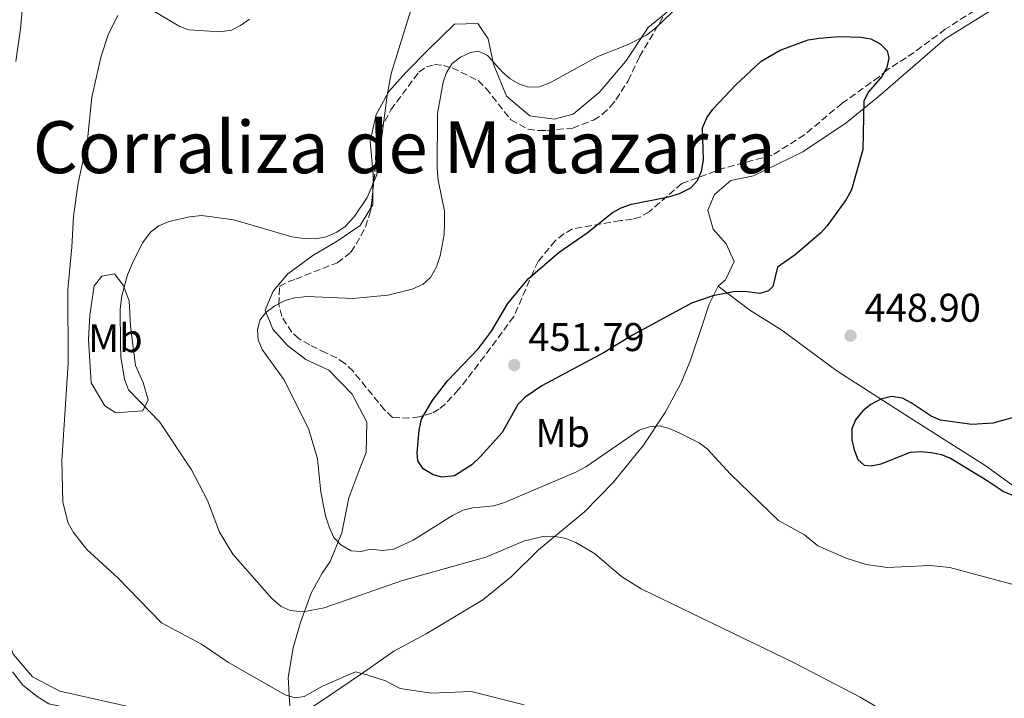
# Model space of a CAD drawing. Units: metres. Extents: x 583767 to 587214, y 4712744 to 4715099.
# Drawn here: x 586597 to 586844, y 4713937 to 4714107 of the extents above; entities that cross this region are included whole.
import ezdxf
from ezdxf.enums import TextEntityAlignment as Align

# ---------------------------------------------------------------- set-up
doc = ezdxf.new("R2010")
doc.units = ezdxf.units.M
doc.header["$MEASUREMENT"] = 0
doc.linetypes.add('DGN Style 3', pattern=[2.435890702152634, 1.739921930109024, -0.6959687720436097])
for name, color, linetype, lineweight in [('Cota de punto acotado terreno', 7, 'Continuous', 0), ('Curva de nivel directora', 30, 'Continuous', 30), ('Curva de nivel intermedia', 30, 'Continuous', 0), ('Etiqueta de uso rústico', 92, 'Continuous', 0), ('Línea de cambio de uso (parcela vista)', 92, 'Continuous', 0), ('Margen derecho', 7, 'Continuous', 0), ('Punto acotado terreno (símbolo)', 7, 'Continuous', 0), ('Texto de Corraliza', 7, 'Continuous', 0), ('Zona arbolada', 92, 'DGN Style 3', 0)]:
    doc.layers.add(name, color=color, linetype=linetype, lineweight=lineweight)
doc.styles.add('Style-Arial', font='arial.ttf')

# ---------------------------------------------------------------- blocks, each defined once
blk = doc.blocks.new('5PATER')
at = {"layer": 'Punto acotado terreno (símbolo)', "linetype": 'Continuous', "lineweight": 0}
h = blk.add_hatch(color=51, dxfattribs=at)
edge = h.paths.add_edge_path()
edge.add_ellipse((0, 0), major_axis=(-0.1095731443231308, -0.1110710700762829), ratio=0.9994222409660317, start_angle=0, end_angle=360)

msp = doc.modelspace()

# ---------------------------------------------------------------- linework, layer by layer
at = {"layer": 'Curva de nivel directora', "color": 30, "linetype": 'Continuous', "lineweight": 30, "elevation": 450, "flags": 128}
for points in [[(586782.7299999994, 4714038.840000002), (586778.9099999995, 4714039.330000001), (586776.0899999987, 4714039.289999999), (586770.9299999998, 4714038.310000001), (586765.5499999998, 4714036.480000001), (586750.7799999998, 4714028.41), (586743.6600000006, 4714024.130000002), (586728.0799999991, 4714015.740000002), (586723.9299999987, 4714012.930000002), (586722.089999999, 4714011.100000001), (586718.1599999995, 4714004.090000002), (586712.7500000005, 4713998.050000002), (586710.5499999986, 4713995.970000001), (586706.1900000002, 4713993.210000004), (586703.1399999991, 4713992.870000001), (586700.8599999992, 4713993.480000001), (586698.3899999993, 4713994.990000002), (586696.9999999991, 4713996.970000003), (586696.8799999983, 4713998.960000002), (586697.35, 4714004.600000001), (586697.949999999, 4714007.430000001), (586700.6099999989, 4714011.95), (586704.449999999, 4714016.960000002), (586712.2400000007, 4714025.060000001), (586715.4500000004, 4714029.470000002), (586719.5399999986, 4714036.340000001), (586724.6599999993, 4714042.540000001), (586732.3899999986, 4714049.199999999), (586739.4599999986, 4714054.050000002), (586745.7500000006, 4714059.130000004), (586747.940000001, 4714060.34), (586750.5599999984, 4714061.220000001), (586759.7800000008, 4714063.050000001), (586762.5799999993, 4714063.910000001), (586765.3799999999, 4714065.310000001), (586767.0400000006, 4714067.17), (586768.089999999, 4714069.53), (586768.5599999983, 4714072.250000001), (586768.2999999991, 4714080.380000004), (586769.4199999989, 4714082.87), (586770.9199999986, 4714085.050000002), (586776.6599999986, 4714091.170000002), (586783.0199999999, 4714097.060000001), (586787.7699999998, 4714099.800000002), (586790.7000000001, 4714100.900000001), (586794.8099999983, 4714102.360000002), (586797.5800000001, 4714102.840000002), (586802.5699999989, 4714103.220000002), (586808.0199999983, 4714103.100000001), (586810.4799999992, 4714102.62), (586812.8599999996, 4714101.42), (586814.6199999988, 4714099.67), (586814.9899999998, 4714097.859999999), (586814.4699999989, 4714095.45), (586813.2899999988, 4714093.240000002), (586809.9000000003, 4714089.350000001), (586808.709999999, 4714087.15), (586808.51, 4714074.950000001), (586805.64, 4714064.820000002), (586804.349999998, 4714062.4), (586799.5800000004, 4714055.78), (586797.8499999981, 4714053.940000001), (586791.5099999993, 4714048.58), (586787.0999999992, 4714045.490000002), (586785.9699999981, 4714040.609999999), (586784.8499999985, 4714039.51), (586782.7299999994, 4714038.840000002)], [(586815.6400000001, 4714013.050000002), (586813.0000000005, 4714012.37), (586810.4700000002, 4714011.070000002), (586808.51, 4714009.520000001), (586806.6999999996, 4714007.260000001), (586805.7599999985, 4714004.940000001), (586805.7499999995, 4714002.250000002), (586806.3300000007, 4713999.710000004), (586807.2200000002, 4713997.320000002), (586808.8699999999, 4713995.840000001), (586810.6, 4713995.720000001), (586813.0499999997, 4713996.210000002), (586820.41, 4713999.150000001), (586822.909999999, 4713999.33), (586825.6399999983, 4713999.02), (586828.1399999993, 4713998.51), (586830.4799999995, 4713997.600000001), (586839.6799999997, 4713992.07), (586843.9100000008, 4713989.170000002), (586846.4500000001, 4713988.190000001)], [(586845.8899999988, 4714007.699999999), (586841.0599999987, 4714006.390000002), (586835.8199999994, 4714006.080000001), (586827.9600000005, 4714007.180000001), (586825.6499999993, 4714008.160000001), (586820.6400000004, 4714011.500000001), (586818.4199999986, 4714012.640000001), (586815.6400000001, 4714013.050000002)]]:
    msp.add_lwpolyline(points, dxfattribs=at)
at = {"layer": 'Curva de nivel intermedia', "color": 30, "linetype": 'Continuous', "lineweight": 0, "flags": 128}
for points, elevation in [([(586596.3100000008, 4714097.01), (586597.4700000009, 4714105.130000001), (586598.6300000009, 4714118.470000001)], 430), ([(586809.29, 4713971.029999998), (586804.2899999999, 4713972.619999997), (586797.2100000011, 4713975.66), (586793.9099999998, 4713978.390000002), (586787.4099999998, 4713982.019999999), (586775.350000001, 4713993.579999999), (586769.5199999994, 4713999.970000001), (586767.5200000012, 4714001.470000001), (586762.4899999998, 4714003.949999998), (586759.9800000021, 4714005.059999999), (586757.520000001, 4714005.699999998), (586755.0199999998, 4714005.48), (586752.4900000019, 4714004.63), (586739.0800000008, 4713995.449999998), (586736.5599999995, 4713994.149999999), (586718.7200000006, 4713986.5), (586716.0800000008, 4713985.73), (586710.760000001, 4713985.230000001), (586708.3400000003, 4713984.58), (586705.7300000018, 4713983.279999999), (586695.8500000001, 4713977.119999999), (586691.0300000011, 4713974.810000001), (586688.1299999999, 4713974.5), (586685.2100000007, 4713974.819999999), (586682.7699999998, 4713974.24), (586680.3100000012, 4713974.42), (586677.7000000004, 4713975.960000002), (586676.0000000017, 4713977.779999998), (586674.8799999997, 4713980.220000001), (586673.9299999997, 4713983.21), (586672.7600000007, 4713989.100000001), (586671.8900000012, 4713997.449999998), (586669.6300000014, 4714005.039999999), (586663.4300000012, 4714017.369999998), (586658.0300000008, 4714024.81), (586657.0300000017, 4714027.270000001), (586656.8500000007, 4714029.76), (586657.4299999997, 4714032.189999999), (586658.9699999996, 4714034.15), (586661.1800000002, 4714035.75), (586663.790000001, 4714037.099999998), (586666.1900000015, 4714037.789999999), (586669.2699999993, 4714038.109999998), (586680.7300000014, 4714037.619999999), (586689.5300000012, 4714038.470000001), (586695.5700000008, 4714039.92), (586698.32, 4714041.220000001), (586700.1900000009, 4714042.890000001), (586701.7000000018, 4714045.539999999), (586702.6200000005, 4714048.300000001), (586703.5800000017, 4714053.649999999), (586703.7300000014, 4714056.56), (586703.6599999998, 4714059.460000001), (586702.1300000009, 4714067.26), (586701.9000000008, 4714070.21), (586701.9299999998, 4714083.960000001), (586703.3800000005, 4714091.82), (586704.2099999997, 4714094.180000001), (586705.6300000013, 4714096.470000002), (586707.700000001, 4714098.039999999), (586710.2300000013, 4714099.259999999), (586712.2300000017, 4714099.539999999), (586714.5099999994, 4714098.499999999), (586718.24, 4714094.31), (586720.150000001, 4714092.66), (586722.3500000006, 4714091.410000001), (586724.7000000018, 4714090.550000001), (586727.5200000004, 4714090.590000001), (586730.0500000007, 4714091.63), (586742.1299999995, 4714098.239999999), (586749.6900000012, 4714101.270000001), (586754.3200000002, 4714103.590000001), (586756.6600000005, 4714105.439999999), (586768.3300000003, 4714116.689999999)], 445), ([(586630.070000001, 4714110.07), (586637.2500000005, 4714105.83), (586639.5900000005, 4714104.939999999), (586647.4500000017, 4714104.410000001), (586650.3700000009, 4714104.86), (586652.6100000006, 4714105.98), (586654.8099999999, 4714107.600000001)], 435.0000000000001), ([(586723.6500000014, 4713935.88), (586710.3699999999, 4713939.180000001), (586700.3899999998, 4713938.730000001), (586692.6000000002, 4713939.949999998), (586688.9600000012, 4713941.899999999), (586684.2800000008, 4713943.359999999), (586681.4199999998, 4713944.09), (586673.1600000008, 4713940.55), (586668.5700000019, 4713937.949999998), (586666.2600000009, 4713937.599999999), (586663.7999999998, 4713938.34), (586649.5599999996, 4713946.449999998), (586642.8200000004, 4713951.039999999), (586632.8100000013, 4713956.42), (586621.8800000013, 4713967.649999999), (586614.0600000004, 4713974.770000001), (586610.7800000013, 4713978.99), (586609.4300000013, 4713981.38), (586608.0499999999, 4713986.59), (586607.8100000008, 4713997.029999998), (586609.4300000013, 4714021.310000001), (586609.3100000006, 4714039.890000001), (586610.3600000012, 4714050.489999999), (586610.7400000012, 4714058.259999999), (586611.9400000015, 4714066.539999999), (586614.2500000005, 4714077.369999999), (586615.3500000001, 4714088.039999999), (586617.6500000001, 4714098.279999999), (586619.4900000019, 4714103.900000001), (586621.9000000014, 4714108.529999998)], 435.0000000000001), ([(586684.3400000011, 4714062.890000001), (586686.7199999995, 4714068.55), (586689.3500000002, 4714088.57), (586690.3700000017, 4714093.98), (586695.24, 4714109.819999999)], 440), ([(586814.7900000009, 4713933.689999999), (586807.8100000003, 4713937.76), (586791.3100000003, 4713946.34), (586752.9900000002, 4713964.890000001), (586748.0300000004, 4713968.009999999), (586741.2900000013, 4713973.789999999), (586736.5900000008, 4713976.480000001), (586734.1100000021, 4713977.499999999), (586731.4200000007, 4713977.98), (586728.7600000009, 4713978.09), (586723.7600000009, 4713976.939999999), (586714.0900000016, 4713972.81), (586693.1900000003, 4713966.980000001), (586673.5400000007, 4713960.140000001), (586668.3100000004, 4713959.100000001), (586665.0400000004, 4713959.470000001), (586662.7500000015, 4713960.480000001), (586660.4500000017, 4713962.45), (586650.6700000004, 4713973.579999999), (586647.3300000011, 4713979.079999999), (586644.3100000013, 4713987.029999998), (586640.3200000015, 4713994.730000001), (586632.4100000013, 4714006.680000001), (586624.5800000014, 4714014.739999999), (586623.550000001, 4714017.449999998), (586622.6500000001, 4714022.980000001), (586622.5200000005, 4714026.069999999), (586622.4900000015, 4714035.06), (586622.8600000005, 4714038.27), (586624.2800000019, 4714043.529999998), (586625.5100000012, 4714046.48), (586628.0800000017, 4714051.58), (586630.1100000013, 4714054.32), (586632.1100000017, 4714055.810000001), (586634.7300000014, 4714056.939999999), (586639.8000000007, 4714058.100000001), (586642.9299999999, 4714058.42), (586650.8899999994, 4714057.34), (586665.4800000007, 4714053.08), (586668.4500000012, 4714052.609999998), (586671.470000001, 4714052.560000001), (586674.0800000017, 4714053.070000002), (586676.7300000003, 4714054.249999999), (586678.8100000013, 4714055.63), (586681.0700000012, 4714058.04), (586684.3400000011, 4714062.890000001)], 440), ([(586851.0800000012, 4713964.640000001), (586830.2699999994, 4713970.279999999), (586825.2500000015, 4713970.749999999), (586814.7100000003, 4713970.230000001), (586809.29, 4713971.029999998)], 445)]:
    msp.add_lwpolyline(points, dxfattribs=dict(at, elevation=elevation))
at = {"layer": 'Línea de cambio de uso (parcela vista)', "color": 92, "linetype": 'Continuous', "lineweight": 0, "extrusion": (0.03359505906623953, 0.07641687873581708, 0.996509825666868), "elevation": 380383.8410338857, "flags": 128}
msp.add_lwpolyline([(1360117.860313807, -4535635.936376859), (1360116.449632148, -4535632.622831733), (1360116.560262201, -4535631.791450562)], dxfattribs=at)
at = {"layer": 'Línea de cambio de uso (parcela vista)', "color": 92, "linetype": 'Continuous', "lineweight": 0}
for points in [[(586772.2800000003, 4714040.720000001, 450.9199999999983), (586774.0599999996, 4714042.32, 451.6100000000006), (586776.29, 4714046.92, 452.2100000000065), (586774.2400000002, 4714051.279999999, 452.2100000000065), (586771.04, 4714054.970000001, 452.2100000000065), (586769.6299999999, 4714059.75, 452.0099999999948), (586771.3600000005, 4714063.680000001, 452.0099999999948), (586775.4299999997, 4714067.15, 452.0099999999948), (586781.1200000001, 4714068.32, 451.9100000000035), (586793.4400000004, 4714074.32, 451.9100000000035), (586804.3099999996, 4714081.58, 451.6100000000006), (586812.3399999999, 4714088.130000001, 451.2200000000012), (586821.6299999999, 4714096.140000001, 450.1300000000047), (586829.1399999997, 4714102.680000001, 449.2400000000052), (586839.9000000004, 4714109.289999999, 448.1499999999942), (586851.7100000001, 4714114.75, 447.6499999999942), (586864.1200000001, 4714117.119999999, 446.9600000000065), (586877.2300000004, 4714117.550000001, 446.7599999999948), (586892.79, 4714118.560000001, 446.8600000000006), (586906.2599999999, 4714120.039999999, 446.6600000000035), (586915.2999999998, 4714122.07, 446.4600000000065), (586921.0899999999, 4714124.279999999, 445.8699999999953)], [(586586.4600000001, 4714118.74, 430.5899999999965), (586582.5599999996, 4714085.34, 430.7899999999936), (586581.7100000001, 4714065.730000001, 431.4799999999959), (586580.0099999999, 4714042.869999999, 432.1699999999983), (586579.6399999997, 4714020.9, 432.1699999999983), (586581.7699999996, 4714005.279999999, 432.1699999999983), (586585, 4713986.369999999, 432.1699999999983), (586590.2400000002, 4713964.140000001, 432.3699999999953), (586595.6399999997, 4713948.58, 432.8699999999953), (586600.4800000004, 4713942.84, 432.8699999999953), (586607.3300000001, 4713939.279999999, 432.8699999999953), (586647.5499999998, 4713930.25, 434.25), (586661.4800000004, 4713926.01, 434.3899999999995)], [(586767.9900000002, 4714114.710000001, 446.6900000000023), (586765.4000000004, 4714113.4, 446.6600000000035), (586760.1600000003, 4714109.91, 446.2700000000041), (586754.6799999997, 4714105.49, 445.4700000000012), (586749.1600000003, 4714097.060000001, 445.6699999999983), (586742.4600000001, 4714089.24, 446.2700000000041), (586735.9600000001, 4714083.77, 446.1699999999983), (586731.1900000004, 4714082.49, 446.5599999999977), (586725.0599999996, 4714083.380000001, 446.7599999999948), (586719.2400000002, 4714088.310000001, 446.7599999999948), (586715.9400000004, 4714096.289999999, 446.4600000000065), (586714.6200000001, 4714102.619999999, 445.6699999999983), (586712.0599999996, 4714106.449999999, 444.7799999999989), (586706.2300000004, 4714106.32, 443.6900000000023), (586699.6200000001, 4714099.930000001, 442.8000000000029), (586694.04, 4714094.220000001, 442.1100000000006), (586689.7400000002, 4714089.449999999, 441.320000000007), (586686.6200000001, 4714083.66, 441.0200000000041), (586685.0899999999, 4714077, 441.1199999999953), (586685.7999999998, 4714068.710000001, 441.2200000000012), (586685.7575000003, 4714064.640500001, 441.5334000000003)], [(586685.2852999996, 4714060.336100001, 441.8794000000053), (586682.5899999999, 4714055.91, 442.3099999999977), (586676.8399999999, 4714052.01, 442.3099999999977), (586670.6900000004, 4714048.369999999, 442.6000000000058), (586664.4400000004, 4714043.810000001, 443.8899999999995), (586660.7699999996, 4714039.439999999, 444.2899999999936), (586658.7999999998, 4714034.720000001, 445.570000000007), (586660.7300000004, 4714029.960000001, 446.4600000000065), (586664.3300000001, 4714025.880000001, 446.9600000000065), (586668.9600000001, 4714022.359999999, 448.1499999999942), (586674.7300000004, 4714019.630000001, 448.4400000000023), (586680.5899999999, 4714013.67, 448.7400000000052), (586684.25, 4714006.609999999, 448.7400000000052), (586684.04, 4713999.07, 448.7400000000052), (586682.2000000002, 4713994.359999999, 448.3500000000058), (586679.7599999999, 4713987.680000001, 448.0500000000029), (586678.0099999999, 4713978.939999999, 446.9600000000065), (586675.0599999996, 4713971.730000001, 445.179999999993), (586673.0499999998, 4713968.83, 444.8800000000047), (586670.3099999996, 4713963.83, 442.0099999999948), (586667.6299999999, 4713956.49, 440.820000000007), (586665.8300000001, 4713950.09, 439.3399999999965), (586664.5700000003, 4713942.66, 439.0399999999936), (586664.7999999998, 4713938.380000001, 436.2700000000041), (586665.1900000004, 4713931.539999999, 435.4700000000012)], [(586621.3499999996, 4714008.970000001, 440.1300000000047), (586618.6100000005, 4714010.77, 439.4400000000023), (586615.2000000002, 4714016.470000001, 438.8399999999965), (586614.4800000004, 4714027.380000001, 437.5500000000029), (586614.8300000001, 4714033.480000001, 437.6499999999942), (586615.9500000002, 4714040.77, 438.0500000000029), (586617.8799999999, 4714043.25, 438.6399999999995), (586621, 4714043.789999999, 439.8300000000018), (586623.2199999997, 4714040.939999999, 441.320000000007), (586624.6799999997, 4714037.060000001, 441.8099999999977), (586625.0099999999, 4714030.689999999, 442.6000000000058), (586626.2699999996, 4714020.850000001, 442.5), (586628.1900000004, 4714016.609999999, 442.5), (586629.4600000001, 4714012.220000001, 442.5), (586628.0999999996, 4714009.460000001, 442.2100000000065), (586625.6299999999, 4714009.279999999, 441.0200000000041), (586621.3499999996, 4714008.970000001, 440.1300000000047)], [(586665.1900000004, 4713931.539999999, 435.4700000000012), (586667.7300000004, 4713933.470000001, 435.5399999999936), (586672.5899999999, 4713936.57, 436.0399999999936), (586682.6900000004, 4713943.430000001, 436.8300000000018), (586690.9900000002, 4713949.33, 437.4199999999983), (586699.0700000003, 4713953.67, 437.9199999999983), (586713.29, 4713962.180000001, 438.9100000000035), (586720.4299999997, 4713967.930000001, 440.2899999999936), (586727.2800000003, 4713974.710000001, 440.8899999999995), (586738.75, 4713984.199999999, 442.2700000000041), (586745.9800000004, 4713991.51, 443.7599999999948), (586753.5499999998, 4714000.9, 445.4400000000023), (586758.9500000002, 4714009.08, 446.3300000000018), (586762.9299999997, 4714016.310000001, 448.6100000000006), (586765.2699999996, 4714021.949999999, 449.3999999999942), (586768.4299999997, 4714031.369999999, 450.3899999999995), (586770, 4714036.210000001, 450.6900000000023), (586772.2800000003, 4714040.720000001, 450.9199999999983)], [(586921.9900000002, 4713939.539999999, 452.8000000000029), (586911.2999999998, 4713946.949999999, 452.5), (586899.8099999996, 4713955.51, 451.6100000000006), (586887.7999999998, 4713963.67, 450.2299999999959), (586881.7400000002, 4713967.560000001, 449.2400000000052), (586874.2400000002, 4713971.800000001, 449.1399999999995), (586863.5599999996, 4713978.82, 449.7299999999959), (586852.8799999999, 4713985.850000001, 451.7100000000065), (586839.1500000004, 4713995.789999999, 451.9100000000035), (586820.1699999999, 4714007.810000001, 451.5099999999948), (586801.9800000004, 4714019.470000001, 450.0299999999989), (586788.2400000002, 4714029.66, 449.7299999999959), (586780.2100000001, 4714034.67, 450.1300000000047), (586772.2800000003, 4714040.720000001, 450.9199999999983)]]:
    msp.add_polyline3d(points, dxfattribs=at)
at = {"layer": 'Margen derecho', "color": 7, "linetype": 'Continuous', "lineweight": 0}
msp.add_polyline3d([(586854.8399999986, 4713827.580000001, 438.4799999999959), (586824.2500000001, 4713842.939999999, 438.1300000000047), (586800.8200000009, 4713855.680000001, 437.3399999999965), (586772.5399999992, 4713870.060000001, 436.1900000000023), (586748.3000000009, 4713882.820000002, 435.5800000000019), (586724.8599999984, 4713895.220000003, 435.0500000000029), (586708.3099999991, 4713903.859999999, 434.8699999999955), (586693.6000000016, 4713911.410000003, 434.699999999997), (586685.0699999998, 4713914.86, 434.699999999997), (586676.0699999988, 4713918.090000001, 434.7899999999936), (586662.8999999991, 4713921.77, 434.2599999999948), (586643.5899999995, 4713926.74, 433.550000000003), (586625.1, 4713931.590000001, 433.0299999999989), (586611.2100000005, 4713934.7, 432.6699999999983), (586604.6200000012, 4713936.130000001, 432.5899999999967), (586601.6299999983, 4713937.940000001, 432.5899999999967), (586598.1000000011, 4713940.810000001, 432.6699999999983), (586595.4999999994, 4713944.130000004, 432.5899999999967)], dxfattribs=at)
at = {"layer": 'Zona arbolada', "color": 92, "linetype": 'DGN Style 3', "lineweight": 0, "extrusion": (0.005465363079939316, 0.04982022194803571, 0.9987432479328473), "elevation": 238507.5650246024, "flags": 128}
msp.add_lwpolyline([(-69130.12102303648, -4743932.950961458), (-69130.12102303648, -4743937.286633435)], dxfattribs=at)
at = {"layer": 'Zona arbolada', "color": 92, "linetype": 'DGN Style 3', "lineweight": 0}
for points in [[(586838.4800000004, 4714111.029999999, 451.6199999999953), (586829.1600000003, 4714105.060000001, 452.25), (586821.3499999996, 4714099.26, 452.6600000000035), (586814.5999999996, 4714094.859999999, 453.0800000000018), (586812.5800000001, 4714093.16, 453.1900000000023), (586803.2800000003, 4714086.51, 453.2899999999936), (586793.8700000001, 4714078.609999999, 453.3899999999995), (586785.7599999999, 4714073.49, 453.6000000000058), (586773.9100000003, 4714070.34, 453.6000000000058), (586763.1699999999, 4714066.390000001, 452.7700000000041), (586754.9800000004, 4714059.350000001, 452.6600000000035), (586752.8099999996, 4714058.060000001, 452.6600000000035), (586750.7699999996, 4714057.470000001, 452.6600000000035), (586747.7699999996, 4714057.119999999, 452.7700000000041), (586735.75, 4714055.060000001, 452.7700000000041), (586733.5899999999, 4714053.779999999, 452.6600000000035), (586731.4400000004, 4714052.09, 452.6600000000035), (586727.1699999999, 4714046.92, 452.6600000000035), (586725.9900000002, 4714044.42, 452.6600000000035), (586721.0499999998, 4714033.07, 453.2899999999936), (586713.7400000002, 4714023.17, 453.7100000000065), (586707.2199999997, 4714014.789999999, 453.7100000000065), (586703.8799999999, 4714011.15, 453.6000000000058), (586702.2599999999, 4714009.880000001, 453.2899999999936), (586700.5, 4714008.880000001, 453.0800000000018), (586697.3700000001, 4714007.99, 452.9799999999959), (586694.9100000003, 4714007.66, 452.9799999999959), (586690.6600000003, 4714007.83, 452.9799999999959), (586688.7000000002, 4714009.699999999, 452.8699999999953), (586680.7999999998, 4714019.390000001, 451.3000000000029), (586678.6900000004, 4714021.4, 450.9900000000052), (586676.7400000002, 4714022.720000001, 450.7799999999989), (586673.9699999997, 4714024.029999999, 450.4700000000012), (586669.9500000002, 4714025.99, 450.1600000000035), (586667.1699999999, 4714027.57, 449.9499999999971), (586665.4900000002, 4714029.180000001, 449.8399999999965), (586662.9299999997, 4714033.09, 449.5299999999989), (586662.1799999997, 4714036.09, 449.4199999999983), (586662.3499999996, 4714040.619999999, 449.1100000000006), (586664.5199999996, 4714041.76, 448.8000000000029), (586666.4199999999, 4714042.49, 448.5899999999965), (586676.8799999999, 4714046.57, 447.3300000000018), (586680.2400000002, 4714049.25, 446.8099999999977), (586681.5700000003, 4714051.199999999, 446.7100000000065), (586683.9299999997, 4714055.51, 446.3899999999995), (586685.2100000001, 4714059.65, 446.179999999993), (586686.3399999999, 4714069.949999999, 445.6600000000035), (586686.5800000001, 4714077.359999999, 445.6600000000035), (586687.6200000001, 4714079.850000001, 445.6600000000035), (586690.2400000002, 4714084.850000001, 445.6600000000035), (586697.29, 4714094.33, 445.8699999999953), (586699.1799999997, 4714095.609999999, 445.9799999999959), (586701.2199999997, 4714096.199999999, 446.2899999999936), (586703.4199999999, 4714095.980000001, 446.7100000000065), (586705.6299999999, 4714095.350000001, 446.9199999999983), (586712.1399999997, 4714092.210000001, 447.4400000000023), (586714.0999999996, 4714090.199999999, 447.5399999999936), (586720.3200000003, 4714082.390000001, 447.75), (586724.6200000001, 4714080.02, 447.8600000000006), (586727.3700000001, 4714079.680000001, 447.8600000000006), (586729.4199999999, 4714079.720000001, 447.8600000000006), (586735.8499999996, 4714080.289999999, 448.1699999999983), (586741.0099999999, 4714082.32, 448.3800000000047), (586743.3099999996, 4714083.75, 448.5899999999965), (586745.3200000003, 4714085.710000001, 448.6900000000023), (586746.6500000004, 4714087.390000001, 448.8999999999942), (586749.7000000002, 4714092.119999999, 449.2100000000065), (586752.5700000003, 4714098.220000001, 449.5299999999989), (586758.6399999997, 4714108.5, 449.9499999999971)], [(586838.4800000004, 4714111.029999999, 451.6199999999953), (586829.1600000003, 4714105.060000001, 452.25), (586821.3499999996, 4714099.26, 452.6600000000035), (586814.5999999996, 4714094.859999999, 453.0800000000018), (586812.5800000001, 4714093.16, 453.1900000000023), (586803.2800000003, 4714086.51, 453.2899999999936), (586793.8700000001, 4714078.609999999, 453.3899999999995), (586785.7599999999, 4714073.49, 453.6000000000058), (586773.9100000003, 4714070.34, 453.6000000000058), (586763.1699999999, 4714066.390000001, 452.7700000000041), (586754.9800000004, 4714059.350000001, 452.6600000000035), (586752.8099999996, 4714058.060000001, 452.6600000000035), (586750.7699999996, 4714057.470000001, 452.6600000000035), (586747.7699999996, 4714057.119999999, 452.7700000000041), (586735.75, 4714055.060000001, 452.7700000000041), (586733.5899999999, 4714053.779999999, 452.6600000000035), (586731.4400000004, 4714052.09, 452.6600000000035), (586727.1699999999, 4714046.92, 452.6600000000035), (586725.9900000002, 4714044.42, 452.6600000000035), (586721.0499999998, 4714033.07, 453.2899999999936), (586713.7400000002, 4714023.17, 453.7100000000065), (586707.2199999997, 4714014.789999999, 453.7100000000065), (586703.8799999999, 4714011.15, 453.6000000000058), (586702.2599999999, 4714009.880000001, 453.2899999999936), (586700.5, 4714008.880000001, 453.0800000000018), (586697.3700000001, 4714007.99, 452.9799999999959), (586694.9100000003, 4714007.66, 452.9799999999959), (586690.6600000003, 4714007.83, 452.9799999999959), (586688.7000000002, 4714009.699999999, 452.8699999999953), (586680.7999999998, 4714019.390000001, 451.3000000000029), (586678.6900000004, 4714021.4, 450.9900000000052), (586676.7400000002, 4714022.720000001, 450.7799999999989), (586673.9699999997, 4714024.029999999, 450.4700000000012), (586669.9500000002, 4714025.99, 450.1600000000035), (586667.1699999999, 4714027.57, 449.9499999999971), (586665.4900000002, 4714029.180000001, 449.8399999999965), (586662.9299999997, 4714033.09, 449.5299999999989), (586662.1799999997, 4714036.09, 449.4199999999983), (586662.3499999996, 4714040.619999999, 449.1100000000006), (586664.5199999996, 4714041.76, 448.8000000000029)], [(586685.7575000003, 4714064.640500001, 445.9281000000047), (586686.3399999999, 4714069.949999999, 445.6600000000035), (586686.5800000001, 4714077.359999999, 445.6600000000035), (586687.6200000001, 4714079.850000001, 445.6600000000035), (586690.2400000002, 4714084.850000001, 445.6600000000035), (586697.29, 4714094.33, 445.8699999999953), (586699.1799999997, 4714095.609999999, 445.9799999999959), (586701.2199999997, 4714096.199999999, 446.2899999999936), (586703.4199999999, 4714095.980000001, 446.7100000000065), (586705.6299999999, 4714095.350000001, 446.9199999999983), (586712.1399999997, 4714092.210000001, 447.4400000000023), (586714.0999999996, 4714090.199999999, 447.5399999999936), (586720.3200000003, 4714082.390000001, 447.75), (586724.6200000001, 4714080.02, 447.8600000000006), (586727.3700000001, 4714079.680000001, 447.8600000000006), (586729.4199999999, 4714079.720000001, 447.8600000000006), (586735.8499999996, 4714080.289999999, 448.1699999999983), (586741.0099999999, 4714082.32, 448.3800000000047), (586743.3099999996, 4714083.75, 448.5899999999965), (586745.3200000003, 4714085.710000001, 448.6900000000023), (586746.6500000004, 4714087.390000001, 448.8999999999942), (586749.7000000002, 4714092.119999999, 449.2100000000065), (586752.5700000003, 4714098.220000001, 449.5299999999989), (586758.6399999997, 4714108.5, 449.9499999999971)], [(586680.2400000002, 4714049.25, 446.8099999999977), (586681.5700000003, 4714051.199999999, 446.7100000000065), (586683.9299999997, 4714055.51, 446.3899999999995), (586685.2100000001, 4714059.65, 446.179999999993), (586685.2852999996, 4714060.336100001, 446.145399999994)], [(586664.5199999996, 4714041.76, 448.8000000000029), (586666.4199999999, 4714042.49, 448.5899999999965), (586676.8799999999, 4714046.57, 447.3300000000018), (586680.2400000002, 4714049.25, 446.8099999999977)]]:
    msp.add_polyline3d(points, dxfattribs=at)

# ---------------------------------------------------------------- block references
at = {"layer": 'Punto acotado terreno (símbolo)', "color": 7, "linetype": 'Continuous', "lineweight": 0, "xscale": 10, "yscale": 10, "zscale": 10}
for p in [(586805.4099999998, 4714028.300000001, 448.8999999999946), (586721.1799999992, 4714020.949999999, 451.7899999999936)]:
    msp.add_blockref('5PATER', p, dxfattribs=at)

# ---------------------------------------------------------------- texts
at = {"layer": 'Cota de punto acotado terreno', "color": 7, "linetype": 'Continuous', "lineweight": 0, "style": 'Style-Arial'}
for s, p in [('448.90', (586808.9100000005, 4714031.8, 448.8999999999942)), ('451.79', (586724.6799999997, 4714024.449999998, 451.7899999999936))]:
    msp.add_text(s, height=7.000000000000002, dxfattribs=at).set_placement(p)
at = {"layer": 'Etiqueta de uso rústico', "color": 92, "linetype": 'Continuous', "lineweight": 0, "style": 'Style-Arial'}
for p in [(586621.2502462425, 4714027.680009999, 439.1699999999983), (586733.3102462412, 4714003.900010003, 447.3699999999953)]:
    msp.add_text('Mb', height=7.000000000000002, dxfattribs=at).set_placement(p, align=Align.MIDDLE_CENTER)
at = {"layer": 'Texto de Corraliza', "color": 7, "linetype": 'Continuous', "lineweight": 0, "style": 'Style-Arial'}
msp.add_text('Corraliza de Matazarra', height=13, dxfattribs=at).set_placement((586600.5500000007, 4714069.01, 432.3))

doc.saveas('drawing.dxf')
